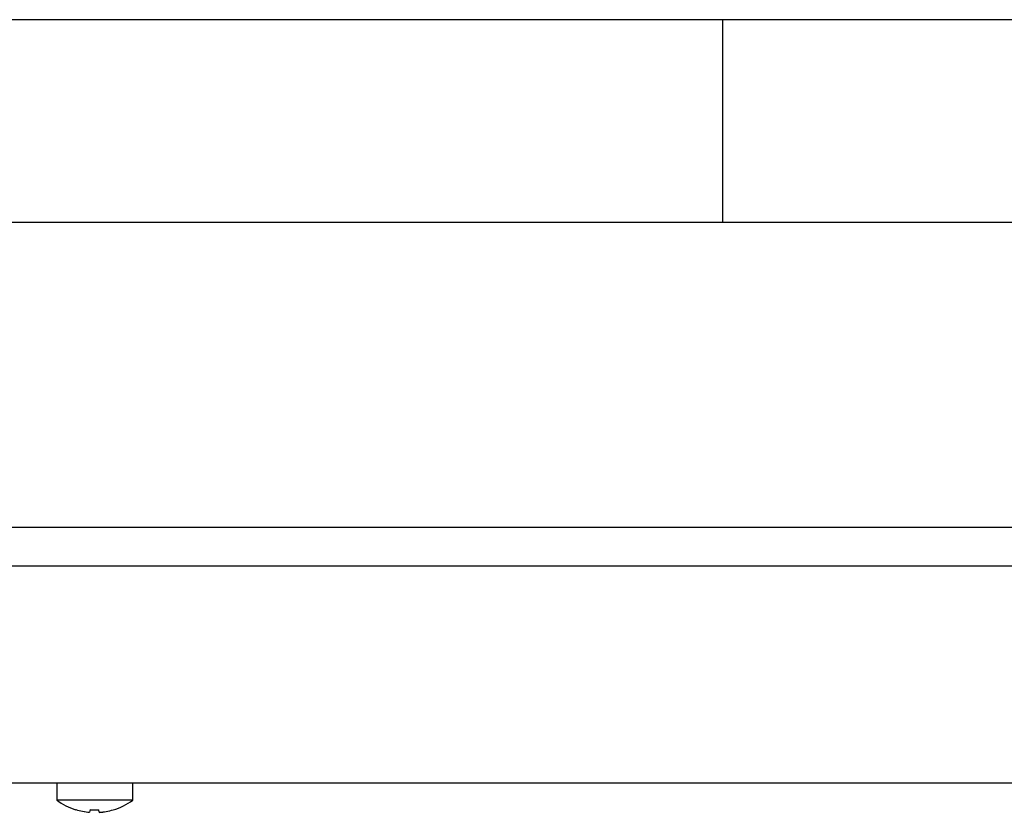
# Model space of a CAD drawing. Units: millimetres. Extents: x 5 to 415, y 5 to 292.
# Drawn here: x 72 to 87, y 73 to 85 of the extents above; entities that cross this region are included whole.
import ezdxf

# ---------------------------------------------------------------- set-up
doc = ezdxf.new("R2010")
doc.units = ezdxf.units.MM

msp = doc.modelspace()

# ---------------------------------------------------------------- linework, layer by layer
at = {"color": 7, "linetype": 'Continuous', "lineweight": 25}
for p, q in [((158.688, 85.362), (49.329, 85.362)), ((82.546, 85.362), (82.546, 82.2)), ((122.446, 82.2), (48.071, 82.2)), ((48.696, 77.45), (121.821, 77.45)), ((52.146, 76.85), (118.371, 76.85)), ((60.518, 73.462), (147.499, 73.462)), ((72.165, 73.462), (72.165, 73.195)), ((73.352, 73.195), (73.352, 73.462)), ((73.352, 73.195), (72.165, 73.195)), ((72.461, 73.048), (72.46, 73.045)), ((72.685, 73.047), (72.678, 73.006)), ((72.678, 73.006), (72.678, 73.006)), ((72.826, 73.005), (72.819, 73.046)), ((72.826, 73.005), (72.826, 73.005)), ((73.045, 73.042), (73.044, 73.044))]:
    msp.add_line(p, q, dxfattribs=at)
for centre, radius, start, end in [((72.758, 74), 1, 233.5764, 252.6489), ((72.758, 74), 1, 286.6405, 306.4236), ((72.758, 74.012), 1.009, 252.8397, 265.4522), ((72.758, 74.011), 1.008, 252.8321, 265.4486), ((72.758, 74.052), 1.008, 265.8453, 273.4506), ((72.758, 74.051), 1.008, 265.8379, 273.4583), ((72.759, 74.011), 1.009, 273.8497, 286.4622), ((72.759, 74.012), 1.009, 273.8463, 286.4548)]:
    msp.add_arc(centre, radius, start, end, dxfattribs=at)

doc.saveas('drawing.dxf')
